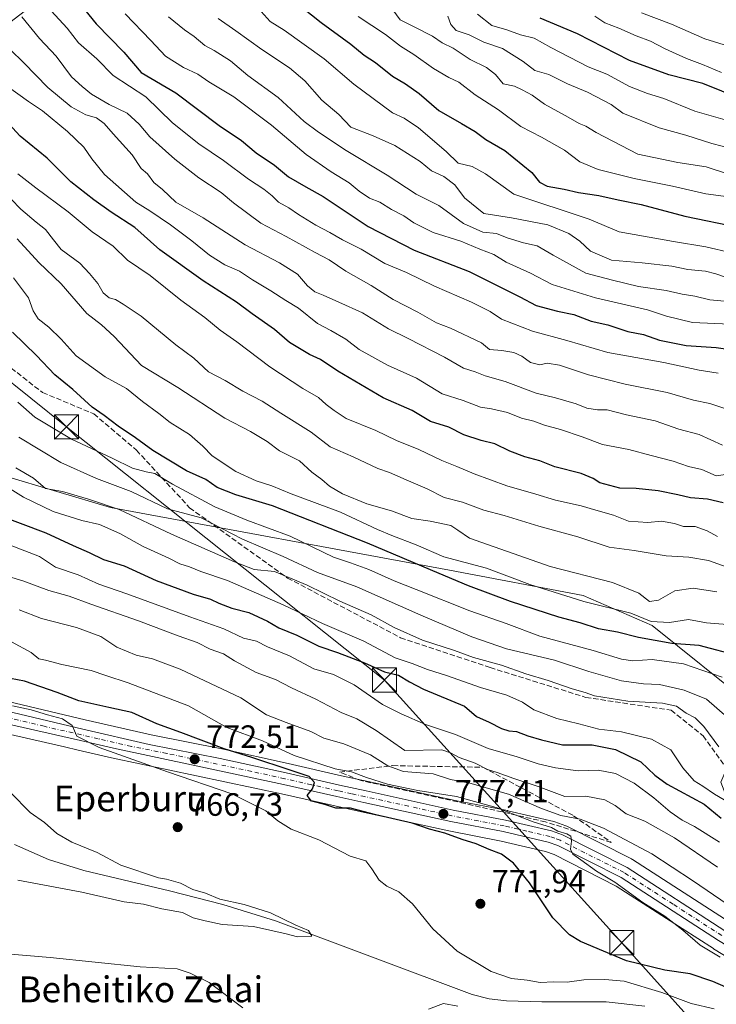
# Model space of a CAD drawing. Units: metres. Extents: x 637779 to 641228, y 4748320 to 4750702.
# Drawn here: x 639832 to 640048, y 4748769 to 4749074 of the extents above; entities that cross this region are included whole.
import ezdxf
from ezdxf.enums import TextEntityAlignment as Align

# ---------------------------------------------------------------- set-up
doc = ezdxf.new("R2010")
doc.units = ezdxf.units.M
doc.header["$MEASUREMENT"] = 0
doc.linetypes.add('DGN Style 3', pattern=[2.307223, 1.648017, -0.659207])
doc.linetypes.add('DGN Style 4', pattern=[2.638475, 1.318413, -0.659207, 0.001648, -0.659207])
for name, color, linetype, lineweight in [('Arbolado forestal CxS', 92, 'Continuous', 0), ('Carretera de calzada única Cxs', 7, 'Continuous', 13), ('Carretera de calzada única eje', 7, 'DGN Style 4', 0), ('Cima', 7, 'Continuous', 0), ('Corriente natural lineal', 142, 'Continuous', 13), ('Cultivos herbáceos CxS', 92, 'Continuous', 0), ('Curva de nivel maestra', 30, 'Continuous', 30), ('Curva de nivel normal', 30, 'Continuous', 0), ('Núcleo urbano CxS', 7, 'Continuous', 0), ('Prado CxS', 92, 'Continuous', 0), ('Punto de cota en terreno', 7, 'Continuous', 0), ('Rótulo de punto de cota en terreno', 7, 'Continuous', 0), ('Senda', 7, 'DGN Style 3', 0), ('Talud superficial', 30, 'DGN Style 3', 0), ('Tendido', 6, 'Continuous', 0), ('Texto cartográfico', 7, 'Continuous', 0), ('Torre de tendido puntual', 7, 'Continuous', 0)]:
    doc.layers.add(name, color=color, linetype=linetype, lineweight=lineweight)
doc.styles.add('Style-Arial', font='txt')

# ---------------------------------------------------------------- blocks, each defined once
blk = doc.blocks.new('*U19')
at = {"layer": 'Prado CxS', "color": 92, "linetype": 'Continuous', "lineweight": 0}
blk.add_polyline3d([(639826.8075, 4748852.8465, 767.8095), (639845.8465, 4748848.4667, 768.5309), (639850.1045, 4748847.4871, 768.9012), (639860.4197, 4748845.0917, 769.2611), (639913.1755, 4748833.9101, 773.4828), (639929.7401, 4748830.1315, 774.7879), (639938.0919, 4748828.3287, 774.7996), (639965.1367, 4748822.3899, 776.1207), (639965.2109, 4748822.3747, 776.1304), (639981.4027, 4748819.2459, 776.971), (639995.1593, 4748816.0183, 778.1809), (639997.8139, 4748815.0683, 778.3862), (640017.1469, 4748805.3033, 779.704), (640032.7845, 4748795.2227, 779.9104), (640047.2947, 4748785.8687, 780.5055), (640047.3577, 4748785.8291, 780.5068), (640057.8477, 4748779.4291, 780.4992), (640057.9101, 4748779.3921, 780.5004), (640058.1767, 4748779.2553, 780.5149), (640069.0189, 4748774.3657, 781.1181), (640081.1749, 4748769.1171, 781.2041), (640108.6947, 4748756.6109, 783.4042)], dxfattribs=at)
blk = doc.blocks.new('5PATER')
at = {"layer": 'Cultivos herbáceos CxS', "linetype": 'Continuous', "lineweight": 0}
h = blk.add_hatch(color=51, dxfattribs=at)
edge = h.paths.add_edge_path()
edge.add_ellipse((0, 0), major_axis=(-0.11, -0.111), ratio=0.999422, start_angle=0, end_angle=360)
blk = doc.blocks.new('5TTEND')
at = {"layer": 'Cima', "color": 7, "linetype": 'Continuous', "lineweight": 0}
for p, q in [((-0.375, 0.3754), (0.375, -0.3746)), ((0.372, 0.3784), (-0.372, -0.3776))]:
    blk.add_line(p, q, dxfattribs=at)
at = {"layer": 'Cima', "color": 7, "linetype": 'Continuous', "lineweight": 0, "flags": 128}
blk.add_lwpolyline([(-0.375, -0.3746), (0.375, -0.3746), (0.375, 0.3754), (-0.375, 0.3754), (-0.372, -0.3776)], dxfattribs=at)

msp = doc.modelspace()

# ---------------------------------------------------------------- linework, layer by layer
at = {"layer": 'Arbolado forestal CxS', "color": 92, "linetype": 'Continuous', "lineweight": 0}
for points in [[(640296.8353, 4748738.6047, 837.7671), (640176.5131, 4748787.2807, 818.5801), (640132.9927, 4748803.9323, 810.2664), (640088.1923, 4748818.0231, 808.7124), (640054.4217, 4748824.9447, 801.7913), (640049.6501, 4748837.5197, 808.1264), (640052.6423, 4748844.5835, 810.508), (640060.6803, 4748853.0501, 817.1285), (640059.1965, 4748861.2671, 819.0027), (640028.3123, 4748886.0875, 829.6149), (640006.8667, 4748895.4569, 832.3294), (639965.3813, 4748903.2585, 827.3549), (639860.0821, 4748922.7217, 810.39), (639826.7987, 4748932.6443, 807.1284), (639810.4211, 4748951.9003, 810.1612), (639804.8187, 4748972.0751, 814.337), (639806.8481, 4748991.8147, 820.1748), (639812.2419, 4749028.7891, 837.6819), (639811.9623, 4749039.5769, 841.1209), (639807.0757, 4749056.5947, 846.1671), (639870.5997, 4749105.2555, 894.771)], [(639870.5997, 4749105.2555, 894.771), (639807.0757, 4749056.5947, 846.1671), (639811.9623, 4749039.5769, 841.1209), (639812.2419, 4749028.7891, 837.6819), (639806.8481, 4748991.8147, 820.1748), (639804.8187, 4748972.0751, 814.337), (639810.4211, 4748951.9003, 810.1612), (639826.7987, 4748932.6443, 807.1284), (639860.0821, 4748922.7217, 810.39), (639965.3813, 4748903.2585, 827.3549), (640006.8667, 4748895.4569, 832.3294), (640028.3123, 4748886.0875, 829.6149), (640059.1965, 4748861.2671, 819.0027), (640060.6803, 4748853.0501, 817.1285), (640052.6423, 4748844.5835, 810.508), (640049.6501, 4748837.5197, 808.1264), (640054.4217, 4748824.9447, 801.7913), (640088.1923, 4748818.0231, 808.7124), (640132.9927, 4748803.9323, 810.2664), (640176.5131, 4748787.2807, 818.5801), (640296.8353, 4748738.6047, 837.7671)], [(639870.5997, 4749105.2555, 894.771), (639807.0757, 4749056.5947, 846.1671), (639811.9623, 4749039.5769, 841.1209), (639812.2419, 4749028.7891, 837.6819), (639806.8481, 4748991.8147, 820.1748), (639804.8187, 4748972.0751, 814.337), (639810.4211, 4748951.9003, 810.1612), (639826.7987, 4748932.6443, 807.1284), (639860.0821, 4748922.7217, 810.39), (639965.3813, 4748903.2585, 827.3549), (640006.8667, 4748895.4569, 832.3294), (640028.3123, 4748886.0875, 829.6149), (640059.1965, 4748861.2671, 819.0027), (640060.6803, 4748853.0501, 817.1285), (640052.6423, 4748844.5835, 810.508), (640049.6501, 4748837.5197, 808.1264), (640054.4217, 4748824.9447, 801.7913), (640088.1923, 4748818.0231, 808.7124), (640132.9927, 4748803.9323, 810.2664), (640176.5131, 4748787.2807, 818.5801), (640296.8353, 4748738.6047, 837.7671)], [(639870.5997, 4749105.2555, 894.771), (639807.0757, 4749056.5947, 846.1671), (639811.9623, 4749039.5769, 841.1209), (639812.2419, 4749028.7891, 837.6819), (639806.8481, 4748991.8147, 820.1748), (639804.8187, 4748972.0751, 814.337), (639810.4211, 4748951.9003, 810.1612), (639826.7987, 4748932.6443, 807.1284), (639860.0821, 4748922.7217, 810.39), (639965.3813, 4748903.2585, 827.3549), (640006.8667, 4748895.4569, 832.3294), (640028.3123, 4748886.0875, 829.6149), (640059.1965, 4748861.2671, 819.0027), (640060.6803, 4748853.0501, 817.1285), (640052.6423, 4748844.5835, 810.508), (640049.6501, 4748837.5197, 808.1264), (640054.4217, 4748824.9447, 801.7913), (640088.1923, 4748818.0231, 808.7124), (640132.9927, 4748803.9323, 810.2664), (640176.5131, 4748787.2807, 818.5801), (640296.8353, 4748738.6047, 837.7671)], [(640113.5677, 4748765.7429, 786.4198), (640085.0377, 4748778.6629, 785.3188), (640084.8491, 4748778.7407, 785.3067), (640072.6707, 4748783.2865, 784.3901), (640062.5413, 4748787.8395, 783.474), (640052.4647, 4748793.9815, 782.8621), (640022.1373, 4748813.5605, 782.0029), (640022.0101, 4748813.6381, 782.0245), (640021.8613, 4748813.7185, 782.0427), (640001.7613, 4748823.8585, 782.7472), (640001.4341, 4748823.9999, 782.7719), (639998.0919, 4748825.2107, 782.5348), (639997.7539, 4748825.3111, 782.4678), (639983.4439, 4748828.6611, 781.1729), (639983.3299, 4748828.6855, 781.1631), (639967.1371, 4748831.8183, 780.3174), (639940.1453, 4748837.7521, 779.8185), (639931.8181, 4748839.5293, 778.7121), (639915.2759, 4748843.3175, 777.6896), (639894.7323, 4748847.8169, 775.6428), (639872.7663, 4748852.1643, 773.0676), (639852.2621, 4748856.8615, 772.1404), (639819.5561, 4748864.6387, 770.7515)], [(639819.5561, 4748864.6387, 770.7515), (639852.2621, 4748856.8615, 772.1404), (639872.7663, 4748852.1643, 773.0676), (639894.7323, 4748847.8169, 775.6428), (639915.2759, 4748843.3175, 777.6896), (639931.8181, 4748839.5293, 778.7121), (639940.1453, 4748837.7521, 779.8185), (639967.1371, 4748831.8183, 780.3174), (639983.3299, 4748828.6855, 781.1631), (639983.4439, 4748828.6611, 781.1729), (639997.7539, 4748825.3111, 782.4678), (639998.0919, 4748825.2107, 782.5348), (640001.4341, 4748823.9999, 782.7719), (640001.7613, 4748823.8585, 782.7472), (640021.8613, 4748813.7185, 782.0427), (640022.0101, 4748813.6381, 782.0245), (640022.1373, 4748813.5605, 782.0029), (640052.4647, 4748793.9815, 782.8621), (640062.5413, 4748787.8395, 783.474), (640072.6707, 4748783.2865, 784.3901), (640084.8491, 4748778.7407, 785.3067), (640085.0377, 4748778.6629, 785.3188), (640113.5677, 4748765.7429, 786.4198)]]:
    msp.add_polyline3d(points, dxfattribs=at)
at = {"layer": 'Carretera de calzada única Cxs', "color": 7, "linetype": 'Continuous', "lineweight": 13}
for points in [[(639818.8201, 4748861.7301, 771.4544), (639851.5801, 4748853.9401, 775.7712), (639872.1401, 4748849.2301, 774.1464), (639894.1201, 4748844.8801, 777.0943), (639914.6201, 4748840.3901, 782.7607), (639931.1701, 4748836.6001, 779.1369), (639939.5101, 4748834.8201, 779.4657), (639966.5301, 4748828.8801, 779.4305), (639982.7601, 4748825.7401, 781.7127), (639997.0701, 4748822.3901, 781.3463), (640000.4101, 4748821.1801, 783.4813), (640020.5101, 4748811.0401, 786.9808), (640050.8701, 4748791.4401, 783.3755), (640061.1401, 4748785.1801, 783.4669), (640071.5301, 4748780.5101, 784.5383), (640083.8001, 4748775.9301, 784.78), (640112.3301, 4748763.0101, 785.8949)], [(639818.8201, 4748861.7301, 771.4544), (639851.5801, 4748853.9401, 775.7712), (639872.1401, 4748849.2301, 774.1464), (639894.1201, 4748844.8801, 777.0943), (639914.6201, 4748840.3901, 782.7607), (639931.1701, 4748836.6001, 779.1369), (639939.5101, 4748834.8201, 779.4657), (639966.5301, 4748828.8801, 779.4305), (639982.7601, 4748825.7401, 781.7127), (639997.0701, 4748822.3901, 781.3463), (640000.4101, 4748821.1801, 783.4813), (640020.5101, 4748811.0401, 786.9808), (640050.8701, 4748791.4401, 783.3755), (640061.1401, 4748785.1801, 783.4669), (640071.5301, 4748780.5101, 784.5383), (640083.8001, 4748775.9301, 784.78), (640112.3301, 4748763.0101, 785.8949)], [(640110.1601, 4748759.2401, 784.5404), (640082.3901, 4748771.8601, 782.804), (640070.2301, 4748777.1101, 784.0311), (640059.4101, 4748781.9901, 783.0153), (640048.9201, 4748788.3901, 782.8447), (640018.6401, 4748807.9101, 782.1213), (639999.0001, 4748817.8301, 780.9921), (639996.0101, 4748818.9001, 780.7556), (639982.0301, 4748822.1801, 781.2781), (639965.7801, 4748825.3201, 780.2669), (639938.7301, 4748831.2601, 777.2037), (639930.3901, 4748833.0601, 776.4973), (639913.8201, 4748836.8401, 775.9586), (639861.0701, 4748848.0201, 770.6938), (639850.7801, 4748850.4101, 771.0872), (639827.4801, 4748855.7701, 768.85)], [(640110.1601, 4748759.2401, 784.5404), (640082.3901, 4748771.8601, 782.804), (640070.2301, 4748777.1101, 784.0311), (640059.4101, 4748781.9901, 783.0153), (640048.9201, 4748788.3901, 782.8447), (640018.6401, 4748807.9101, 782.1213), (639999.0001, 4748817.8301, 780.9921), (639996.0101, 4748818.9001, 780.7556), (639982.0301, 4748822.1801, 781.2781), (639965.7801, 4748825.3201, 780.2669), (639938.7301, 4748831.2601, 777.2037), (639930.3901, 4748833.0601, 776.4973), (639913.8201, 4748836.8401, 775.9586), (639861.0701, 4748848.0201, 770.6938), (639850.7801, 4748850.4101, 771.0872), (639827.4801, 4748855.7701, 768.85)]]:
    msp.add_polyline3d(points, dxfattribs=at)
at = {"layer": 'Carretera de calzada única eje', "color": 7, "linetype": 'DGN Style 4', "lineweight": 0}
msp.add_polyline3d([(640049.8901, 4748789.9201, 782.8814), (640034.7601, 4748799.6801, 784.915), (640019.5701, 4748809.4701, 784.4039), (639999.7101, 4748819.5001, 782.0065), (639998.0301, 4748820.1001, 781.4396), (639996.5301, 4748820.6401, 781.0168), (639989.3901, 4748822.3201, 779.7823), (639982.3901, 4748823.9601, 781.3894), (639974.2801, 4748825.5201, 779.1673), (639966.1401, 4748827.0901, 778.7551), (639952.6401, 4748830.0701, 778.6876), (639939.1201, 4748833.0401, 777.2375), (639934.9601, 4748833.9301, 777.9125), (639930.7801, 4748834.8301, 777.7478), (639922.5001, 4748836.7201, 777.6453), (639914.2101, 4748838.6001, 778.561), (639903.9801, 4748840.8501, 777.1085), (639877.6001, 4748846.4401, 773.0199), (639866.6001, 4748848.6301, 771.5186), (639856.3201, 4748850.9901, 772.0972), (639851.1701, 4748852.1801, 772.1559), (639839.5301, 4748854.8501, 771.469), (639823.1401, 4748858.7501, 770.2834)], dxfattribs=at)
at = {"layer": 'Corriente natural lineal', "color": 142, "linetype": 'Continuous', "lineweight": 13}
msp.add_polyline3d([(640026.0301, 4748768.0501, 768.1316), (640014.0401, 4748769.3801, 768.0576), (639994.0701, 4748769.3201, 767.4323), (639983.1101, 4748769.6601, 767.3455), (639977.7001, 4748770.3001, 767.5606), (639972.4401, 4748771.6901, 766.2814), (639911.3201, 4748794.5301, 764.9632), (639895.0101, 4748799.5501, 764.8551), (639878.4901, 4748803.8101, 764.3115), (639851.8001, 4748810.1501, 763.329), (639840.8601, 4748813.5101, 763.1023), (639830.3601, 4748818.1501, 762.7613)], dxfattribs=at)
at = {"layer": 'Curva de nivel maestra', "color": 30, "linetype": 'Continuous', "lineweight": 30, "flags": 128}
for points, elevation in [([(639848.38, 4749081.8201), (639855.68, 4749072.8001), (639864.22, 4749063.9801), (639869.61, 4749057.6701), (639880.4, 4749051.4401), (639893.89, 4749041.2701), (639900.81, 4749036.5901), (639905.38, 4749032.7401), (639911.04, 4749028.9701), (639915.39, 4749025.3701), (639920.8, 4749022.2001), (639926.1, 4749019.2401), (639940.16, 4749009.9301), (639954.45, 4749002.5601), (639971.48, 4748995.9101), (639981.04, 4748991.2501), (639987.25, 4748988.1101), (639992.3, 4748985.4201), (639998.93, 4748983.6101), (640003.97, 4748982.6001), (640009.38, 4748980.5801), (640014.48, 4748979.3801), (640020.7, 4748977.3701), (640025.56, 4748976.4501), (640030.53, 4748974.6201), (640038.85, 4748973.0001), (640048.2, 4748972.3401), (640059.71, 4748970.7201)], 875), ([(639916.99, 4749079.9601), (639925.52, 4749073.2601), (639934.73, 4749066.5001), (639938.92, 4749063.0301), (639942.36, 4749060.8001), (639947.66, 4749056.5901), (639951.73, 4749054.2201), (639956, 4749051.1501), (639962.08, 4749045.9001), (639969.14, 4749041.9101), (639973.31, 4749039.3701), (639976.64, 4749036.8801), (639982.58, 4749033.5501), (639990.88, 4749026.7101), (639993.36, 4749023.6501), (639995.64, 4749022.4401), (640000.99, 4749021.5501), (640005.38, 4749020.5201), (640011.72, 4749019.5801), (640017.71, 4749018.1701), (640024.92, 4749016.8001), (640038.38, 4749013.1801), (640055.47, 4749009.6601)], 900), ([(640055.78, 4749049.5501), (640044.03, 4749054.3201), (640033.44, 4749056.9401), (640021.3, 4749061.4601), (640005.06, 4749069.6801), (639993.54, 4749074.5201)], 925), ([(640050.37, 4748924.1901), (640045.42, 4748925.3701), (640040.22, 4748925.7001), (640036.27, 4748926.7101), (640030.17, 4748927.9401), (640023.32, 4748928.6001), (640018.21, 4748928.7001), (640012.05, 4748930.3701), (640009.93, 4748931.7701), (640006.22, 4748933.2401), (639998.03, 4748935.3601), (639993.46, 4748937.2401), (639988.74, 4748938.4701), (639984.1, 4748940.2001), (639979.43, 4748942.5101), (639975.19, 4748943.5401), (639969.8, 4748945.3201), (639965.18, 4748947.7101), (639959.52, 4748949.4001), (639953.73, 4748952.8401), (639944.82, 4748956.7501), (639930.65, 4748965.0201), (639925.36, 4748968.6101), (639921.92, 4748970.2301), (639915.74, 4748973.9101), (639911.06, 4748977.9701), (639904.08, 4748982.8001), (639899.25, 4748986.4401), (639888.9, 4748993.0801), (639875.45, 4749002.7201), (639867.7, 4749009.6301), (639860.32, 4749014.3401), (639854.98, 4749018.2301), (639847.84, 4749023.7701), (639840.42, 4749031.0901), (639832.08, 4749038.0001), (639825.08, 4749045.5201)], 850), ([(640055.4, 4748876.5801), (640042.9, 4748879.9101), (640034.4, 4748880.5701), (640024.09, 4748882.4401), (640017.51, 4748884.1101), (640011.63, 4748885.1001), (640005.92, 4748886.9801), (639999.3, 4748888.7301), (639984.32, 4748893.5701), (639971.28, 4748898.4701), (639962.18, 4748902.2201), (639939.87, 4748911.6401), (639910.41, 4748923.2401), (639899.08, 4748926.6201), (639893.26, 4748928.9401), (639889.67, 4748931.4401), (639883.71, 4748934.1501), (639873.31, 4748940.4201), (639867.91, 4748944.3401), (639862.53, 4748947.9701), (639858.2, 4748951.3001), (639854.46, 4748953.8901), (639848.4, 4748959.3201), (639842.8, 4748963.8701), (639837.12, 4748969.8901), (639829.75, 4748977.1201)], 825), ([(639824.79, 4748920.5601), (639840.08, 4748914.8501), (639848.54, 4748910.9001), (639853.5, 4748908.7701), (639857.98, 4748906.6001), (639864.32, 4748904.6601), (639874.26, 4748900.1101), (639885.77, 4748895.8101), (639891.21, 4748894.3101), (639893.77, 4748893.0401), (639897.78, 4748891.5401), (639903.06, 4748890.1101), (639908.85, 4748887.4401), (639912.39, 4748885.4501), (639918.02, 4748883.1201), (639924.8, 4748879.7001), (639930.6, 4748877.7401), (639938.96, 4748874.5701), (639945.22, 4748871.7901), (639949.49, 4748870.7401), (639952.95, 4748868.6801), (639957.27, 4748866.3901), (639970, 4748861.0801), (639973.75, 4748857.8601), (639977.69, 4748856.1801), (639981.55, 4748854.1401), (639983.75, 4748853.4301), (639986.15, 4748853.2701), (639989.69, 4748851.8901), (639993.98, 4748850.7001), (640000.46, 4748849.1301), (640009.67, 4748849.0601), (640016.91, 4748847.6401), (640024.72, 4748843.8801), (640029.15, 4748839.6801), (640032.97, 4748836.8501), (640044.41, 4748830.7401), (640049.67, 4748826.3001)], 800), ([(640058.32, 4748770.8601), (640047.12, 4748775.6901), (640040.09, 4748778.0501), (640032.27, 4748779.1401), (640020.28, 4748782.1201), (640006.08, 4748788.0601), (640002.65, 4748790.1801), (639997.45, 4748795.4001), (639990.22, 4748806.3101), (639985.25, 4748812.4001), (639981.55, 4748815.1401), (639977.65, 4748816.5801), (639973.65, 4748818.4301), (639969.32, 4748819.7301), (639963.87, 4748821.6801), (639959.18, 4748822.9101), (639953.81, 4748824.7601), (639942.53, 4748827.3801), (639934.64, 4748829.4101), (639930.08, 4748829.4701), (639927, 4748830.4901), (639922.52, 4748831.6701), (639921.17, 4748833.4301), (639922.79, 4748835.4201), (639923.48, 4748837.4201), (639921.85, 4748839.2601), (639915.87, 4748841.2001), (639904.02, 4748845.2001), (639895.41, 4748847.8701), (639881.92, 4748852.8801), (639874.46, 4748855.6301), (639866.72, 4748859.1601), (639859.58, 4748860.6801), (639850.32, 4748862.7501), (639843.56, 4748865.3301), (639833.38, 4748868.8201), (639826.93, 4748870.1201)], 775)]:
    msp.add_lwpolyline(points, dxfattribs=dict(at, elevation=elevation))
at = {"layer": 'Curva de nivel normal', "color": 30, "linetype": 'Continuous', "lineweight": 0, "flags": 128}
for points, elevation in [([(640048.82, 4748964.41), (640042.86, 4748965.38), (640031.86, 4748967.75), (640014.48, 4748970.88), (640001.8, 4748974.55), (639991.11, 4748977.46), (639981.55, 4748981.16), (639978, 4748983.54), (639972.16, 4748986.47), (639960.72, 4748991.38), (639952, 4748995.69), (639945.32, 4748998.4), (639937.99, 4749002.87), (639932.11, 4749005.81), (639928.26, 4749008.1), (639923.83, 4749010.38), (639918.46, 4749013.66), (639915.51, 4749015.71), (639912.24, 4749017.46), (639910.32, 4749019.42), (639907.7, 4749021.5), (639902.94, 4749024.64), (639895.24, 4749030.41), (639887.55, 4749035.59), (639879.37, 4749042.11), (639871.08, 4749050.18), (639860.98, 4749056.75), (639855.86, 4749061.96), (639850.16, 4749066.93), (639846.71, 4749071.48), (639840.44, 4749078.21)], 870), ([(640052.96, 4749001.8), (640044.95, 4749003.66), (640034.89, 4749005.22), (640018.06, 4749008.26), (640008.69, 4749012.19), (639985.29, 4749019.98), (639976.52, 4749026.28), (639972.42, 4749028.52), (639968.11, 4749029.54), (639964.38, 4749033.15), (639955.74, 4749040.54), (639951.34, 4749043.57), (639947.71, 4749045.18), (639935.69, 4749054.06), (639926.46, 4749061.98), (639914.09, 4749070.84), (639909.74, 4749073.5), (639906.89, 4749076.66)], 895), ([(639947.76, 4749077.18), (639950.06, 4749074), (639954.22, 4749072.01), (639960.07, 4749069.01), (639963.14, 4749066.92), (639966.54, 4749065.28), (639971.8, 4749061.78), (639976.82, 4749059.22), (639979.65, 4749057.04), (639982.05, 4749054.14), (639985.53, 4749053.46), (639987.96, 4749052.35), (639991, 4749050.72), (639994.89, 4749047.87), (640002.26, 4749043.86), (640005.64, 4749041.84), (640007.67, 4749041.02), (640010.88, 4749039.13), (640023.82, 4749032.32), (640036.26, 4749029.83), (640045.02, 4749028.46), (640051.63, 4749026.29)], 910), ([(640052.75, 4748952.85), (640046.22, 4748955.02), (640041.17, 4748956.05), (640032.96, 4748958.43), (640019.9, 4748961), (640008.5, 4748963.94), (639999.47, 4748966.95), (639995.69, 4748967.53), (639993.46, 4748967.04), (639990.54, 4748967.73), (639987.79, 4748969.65), (639985.32, 4748970.8), (639981.61, 4748971.45), (639977.81, 4748971.73), (639975.26, 4748973.79), (639965.63, 4748978.4), (639961.33, 4748980.04), (639955.51, 4748983.39), (639947.87, 4748987.29), (639941.07, 4748991.64), (639933.15, 4748996.08), (639928.03, 4748999.62), (639923.67, 4749001.9), (639914.64, 4749006.84), (639906.84, 4749011), (639898.34, 4749017.27), (639894.43, 4749020.47), (639887.57, 4749025.07), (639880.08, 4749030.85), (639872.29, 4749037.76), (639869.06, 4749041.64), (639865.3, 4749045.1), (639859.69, 4749047.79), (639854.22, 4749050.98), (639851.36, 4749053.35), (639848.04, 4749056.41), (639843.26, 4749062.82), (639838.12, 4749068.28), (639832.56, 4749075)], 865), ([(639864.67, 4749075.92), (639872.69, 4749067.61), (639877.24, 4749062.76), (639882.81, 4749059.22), (639887.23, 4749057.16), (639890.65, 4749054.84), (639898.44, 4749050.11), (639910.11, 4749041.35), (639920.92, 4749032.28), (639928.62, 4749026.86), (639934.25, 4749023.52), (639937.3, 4749020.86), (639940.49, 4749018.67), (639943.74, 4749017.48), (639947.41, 4749015.23), (639951.24, 4749013.24), (639954.25, 4749011.06), (639960.3, 4749008.02), (639968.84, 4749005.4), (639974.76, 4749002.87), (639979.18, 4749001.23), (639982.96, 4748998.9), (639990.56, 4748995.41), (639997.29, 4748991.95), (640010.69, 4748987.78), (640026.8, 4748984.11), (640032.72, 4748982.09), (640040.86, 4748980.12), (640052.36, 4748979.63)], 880), ([(640054.06, 4748986.4), (640046.18, 4748987.14), (640041.56, 4748988.32), (640037.65, 4748988.98), (640032.65, 4748990.08), (640024.02, 4748991.3), (640015.94, 4748993.31), (640007.72, 4748995.49), (639997.54, 4749000.98), (639992.54, 4749003.97), (639988.38, 4749004.81), (639983.31, 4749006.42), (639979.96, 4749007.73), (639975.73, 4749008.17), (639969.76, 4749010.86), (639962.02, 4749016.46), (639955.05, 4749019.91), (639946.02, 4749025.8), (639933.25, 4749033.55), (639924.68, 4749039.22), (639920.25, 4749042.46), (639912.2, 4749049.97), (639902.71, 4749056.81), (639897.34, 4749061.37), (639892.33, 4749064.52), (639889.36, 4749066.09), (639886.15, 4749068.9), (639883.05, 4749070.94), (639878.14, 4749074.97)], 885), ([(640053.45, 4748993.33), (640048.07, 4748995.22), (640044.85, 4748996.04), (640039.38, 4748996.6), (640034.4, 4748997.58), (640025.16, 4748998.61), (640015.7, 4748999.47), (640009.16, 4749002.26), (640005.86, 4749005.36), (640002.45, 4749007.72), (639995.92, 4749010.49), (639984.57, 4749012.64), (639975.98, 4749013.99), (639970.07, 4749018.84), (639967.03, 4749022.8), (639963.66, 4749025.43), (639959.8, 4749027.24), (639956.29, 4749030.12), (639948.42, 4749035.07), (639941.71, 4749038.04), (639934.75, 4749040.77), (639930.98, 4749044.69), (639925.72, 4749049.14), (639920.45, 4749055.08), (639915.69, 4749059.13), (639907.13, 4749064.82), (639898.99, 4749070.64), (639893.52, 4749074.43)], 890), ([(640052.02, 4749019.13), (640044.96, 4749020.06), (640034.65, 4749022.42), (640022.75, 4749024.86), (640011.54, 4749027.65), (640005.86, 4749029.97), (640001.02, 4749033.59), (639993.98, 4749037.66), (639987.5, 4749040.93), (639980.6, 4749046.17), (639973.36, 4749050.79), (639968.22, 4749054.7), (639965.17, 4749056.18), (639960.36, 4749058.95), (639954.3, 4749063.3), (639950.2, 4749065.89), (639945.46, 4749069.47), (639937.06, 4749075.1)], 905), ([(639964.88, 4749075.16), (639965.74, 4749072.56), (639967.44, 4749070.74), (639971.51, 4749069.34), (639975.98, 4749067.11), (639981.87, 4749065.13), (639988.19, 4749061.11), (639991.91, 4749058.36), (639996.23, 4749057.09), (640002.01, 4749054.22), (640008.25, 4749051.61), (640015.61, 4749047.75), (640019.15, 4749045.07), (640030.42, 4749040.52), (640038.78, 4749038.22), (640046.86, 4749035.64), (640053.21, 4749033.98)], 915), ([(640051.66, 4749042.76), (640041.58, 4749045.68), (640031.87, 4749049.64), (640026.81, 4749051.15), (640021.29, 4749053.36), (640014.25, 4749057.23), (640008.44, 4749059.45), (639996.8, 4749065.47), (639991.64, 4749068.37), (639987.39, 4749069.4), (639983.12, 4749070.89), (639978.52, 4749072.29), (639974.03, 4749075.8)], 920), ([(640010.44, 4749075.16), (640013.62, 4749073.13), (640017.9, 4749071.49), (640023.36, 4749069.03), (640027.82, 4749067.44), (640032.36, 4749065.08), (640038.98, 4749062.08), (640043.95, 4749060.17), (640049.84, 4749057.72)], 930), ([(640024.98, 4749076.26), (640034.3, 4749072.66), (640044.6, 4749068.14), (640053.3, 4749065.44)], 935), ([(640050.13, 4748942.09), (640042.9, 4748945.41), (640036.58, 4748947.09), (640029.2, 4748949.58), (640020.35, 4748951.53), (640014.36, 4748953.04), (640011.33, 4748953.08), (640007.98, 4748953.55), (640004.65, 4748954.9), (639998.31, 4748956.73), (639992.3, 4748958.21), (639982.67, 4748961.88), (639976.4, 4748963.62), (639973.36, 4748964.86), (639969.76, 4748966), (639963.82, 4748969.41), (639952.55, 4748975.19), (639946.44, 4748978.2), (639938.36, 4748983.13), (639931.02, 4748986.4), (639926.14, 4748988.67), (639923.6, 4748989.64), (639921.24, 4748991.54), (639918.13, 4748995.18), (639912.58, 4748998.67), (639901.9, 4749004.27), (639888.94, 4749012.57), (639880.41, 4749017.51), (639876.28, 4749021.39), (639873.59, 4749023.58), (639871.6, 4749026.24), (639869.67, 4749027.94), (639866.89, 4749032.11), (639860.94, 4749038.65), (639858.14, 4749041.91), (639855.82, 4749043.59), (639852.5, 4749044.61), (639847.92, 4749047.02), (639840.64, 4749053.08), (639833.23, 4749060.67), (639829.02, 4749064.82)], 860), ([(640053.18, 4748933.29), (640048.2, 4748932.58), (640043.7, 4748934.54), (640039.61, 4748935.48), (640034.83, 4748937.11), (640027.94, 4748938.83), (640021.08, 4748940.69), (640012.92, 4748942.26), (640006.54, 4748944.65), (639999.86, 4748946.96), (639994.83, 4748948.27), (639991.6, 4748949.49), (639987.69, 4748950.46), (639983.35, 4748952.21), (639978.43, 4748953.36), (639974.97, 4748953.88), (639969.58, 4748955.92), (639963.06, 4748957.97), (639955.11, 4748962.88), (639946.12, 4748966.89), (639937.37, 4748971.81), (639933.22, 4748974.99), (639928.53, 4748977.64), (639924.38, 4748979.81), (639918.48, 4748984.58), (639914.54, 4748986.97), (639909.9, 4748990.01), (639904.26, 4748993.37), (639900.19, 4748996.03), (639895.66, 4748998.04), (639890.84, 4749001.02), (639885.4, 4749005.5), (639878.71, 4749010.48), (639872.3, 4749014.74), (639868.01, 4749017.45), (639858.21, 4749026.07), (639854.3, 4749030.88), (639851.86, 4749034.51), (639846.78, 4749039.41), (639838.98, 4749045.81), (639834.65, 4749048.7), (639821.99, 4749057.72)], 855), ([(640048.6, 4748913.71), (640045.36, 4748915.45), (640041.66, 4748916.88), (640037.98, 4748916.87), (640035.2, 4748917.78), (640031.18, 4748918.46), (640026.98, 4748918.12), (640020.94, 4748918.47), (640016.24, 4748920.35), (640010.78, 4748921.89), (640006.2, 4748923.3), (639998.24, 4748925.01), (639992.19, 4748926.91), (639983.22, 4748929.46), (639972.98, 4748933.14), (639967.65, 4748935.49), (639962.98, 4748937.3), (639955.81, 4748940.78), (639948.94, 4748943.53), (639942.47, 4748946.62), (639933.32, 4748950.4), (639929.52, 4748952.84), (639927.04, 4748954.72), (639924.72, 4748956.83), (639919.82, 4748959.7), (639909.6, 4748966.41), (639899.31, 4748974.19), (639894.21, 4748977.78), (639889.36, 4748981.67), (639881.96, 4748987.06), (639872.43, 4748994.68), (639865.43, 4748999.52), (639860.92, 4749003.77), (639854.4, 4749008.24), (639847.02, 4749014.46), (639836.9, 4749021.96), (639831.35, 4749026.25)], 845), ([(640051.61, 4748904.24), (640045.73, 4748906.3), (640039.65, 4748907.35), (640032.65, 4748907.7), (640022.65, 4748909.37), (640014.98, 4748910.47), (640005.22, 4748913.69), (639993.14, 4748916.99), (639982.31, 4748920.26), (639976.07, 4748921.89), (639969.41, 4748924.36), (639963.72, 4748925.82), (639958.45, 4748928.56), (639951.87, 4748931.31), (639946.78, 4748933.55), (639943.12, 4748934.89), (639935.41, 4748938.49), (639928.27, 4748941.6), (639922.47, 4748946.1), (639913.02, 4748952.04), (639907.21, 4748955.72), (639901.21, 4748958.87), (639895.68, 4748962.16), (639890.58, 4748964.86), (639885.99, 4748969.03), (639880.36, 4748973.2), (639869.69, 4748982.14), (639864.06, 4748985.82), (639861.67, 4748987.24), (639859.74, 4748987.79), (639857.82, 4748989.31), (639856.2, 4748992.28), (639853.61, 4748995.35), (639850.59, 4748998.53), (639844.78, 4749002.8), (639842.46, 4749005.76), (639839.93, 4749009.02), (639837, 4749011.25), (639832.32, 4749015.33), (639829.32, 4749018.39)], 840), ([(640048.37, 4748896.61), (640040.97, 4748897.76), (640035.36, 4748896.86), (640030.3, 4748893.98), (640027.46, 4748893.56), (640024.16, 4748896.18), (640015.99, 4748899.42), (639996.67, 4748904.44), (639971.54, 4748913.23), (639968, 4748915.75), (639965.74, 4748917.17), (639959.32, 4748918.55), (639953.65, 4748919.3), (639947.33, 4748921.67), (639939.67, 4748923.86), (639932.18, 4748926.93), (639928.09, 4748929.38), (639925.7, 4748931.42), (639922.63, 4748933.75), (639918.8, 4748937.25), (639912.58, 4748940.33), (639908.72, 4748943.17), (639903.58, 4748946.31), (639895.65, 4748950.5), (639880.99, 4748959.99), (639869.72, 4748966.79), (639861.24, 4748975.76), (639857.37, 4748979.38), (639852.76, 4748982.98), (639844.84, 4748992.16), (639837.92, 4748998.8), (639831.12, 4749006.12)], 835), ([(640051.57, 4748886.47), (640045.15, 4748887), (640039.52, 4748888.01), (640033.65, 4748887.01), (640027.98, 4748887.38), (640021.65, 4748889.92), (640007.11, 4748893.59), (639990.33, 4748898.87), (639976.84, 4748903.94), (639963.64, 4748907.4), (639955.06, 4748911.16), (639947.5, 4748914.03), (639943.02, 4748915.96), (639931.51, 4748921.28), (639916.21, 4748926.96), (639910.22, 4748929.44), (639905.37, 4748931.04), (639899.08, 4748933.96), (639891.7, 4748938.75), (639888.78, 4748941.75), (639884.68, 4748945.42), (639878.64, 4748949.11), (639875.09, 4748951.9), (639870.05, 4748955.66), (639865.13, 4748959.61), (639858.48, 4748963.24), (639849.51, 4748969.79), (639844.82, 4748974.96), (639841.01, 4748978.71), (639837.63, 4748981.32), (639836.1, 4748983.75), (639834.66, 4748987.75), (639830.02, 4748993.96)], 830), ([(640049.99, 4748870.08), (640038.05, 4748874.24), (640028.25, 4748875.62), (640022.32, 4748875.2), (640018.74, 4748875.72), (640009.96, 4748878.38), (639993.43, 4748882.87), (639982.92, 4748886.7), (639971.65, 4748890.65), (639954.97, 4748897.31), (639948.17, 4748899.94), (639940.36, 4748903.54), (639934.63, 4748905.57), (639929.4, 4748907.3), (639915.91, 4748913.88), (639902.45, 4748918.76), (639892.52, 4748922.96), (639879.42, 4748929.93), (639873.9, 4748933.3), (639871.19, 4748933.83), (639866.91, 4748934.94), (639860.65, 4748938), (639848.03, 4748943.95), (639836.66, 4748950.75), (639831.37, 4748955.38)], 820), ([(639831.69, 4748944.52), (639844.67, 4748936.71), (639855.79, 4748931.73), (639866.56, 4748927.69), (639877.81, 4748922.28), (639888.24, 4748919.53), (639901.06, 4748912.96), (639913.76, 4748907.54), (639924.44, 4748902.6), (639936.55, 4748898.08), (639956.43, 4748889.3), (639972.26, 4748882.63), (639983.08, 4748878.93), (639997.99, 4748875.33), (640008.59, 4748871.84), (640018.79, 4748868.93), (640025.6, 4748868.02), (640030.52, 4748867.84), (640038.18, 4748866.1), (640045.19, 4748863.32), (640051.56, 4748857.71)], 815), ([(640052.43, 4748831.03), (640047.68, 4748833.76), (640043.97, 4748836.3), (640041.28, 4748837.94), (640037.86, 4748841.96), (640034.07, 4748847.51), (640028.11, 4748850.88), (640018.73, 4748853.17), (640011.75, 4748853.94), (640005.57, 4748855.67), (639998.74, 4748857.25), (639991.5, 4748859.94), (639988, 4748862.3), (639983.12, 4748864.54), (639974.98, 4748866.92), (639964.79, 4748870.51), (639958.54, 4748872.46), (639953.75, 4748874.33), (639948.48, 4748876.14), (639938.79, 4748881.28), (639925.94, 4748886.73), (639913.72, 4748892.49), (639896.41, 4748900.09), (639888.17, 4748902.92), (639884.64, 4748904.32), (639881.67, 4748905.3), (639878.28, 4748907.01), (639870.23, 4748910.6), (639863.05, 4748914.67), (639856.66, 4748917.43), (639851.23, 4748918.7), (639842.31, 4748921.54), (639833.15, 4748925.95), (639819.75, 4748934.19)], 805), ([(639830.69, 4748935.03), (639836.2, 4748931.86), (639839.94, 4748928.68), (639845.21, 4748927.72), (639853.25, 4748925.35), (639862.81, 4748922.13), (639879.11, 4748914.43), (639898.61, 4748905.93), (639904.77, 4748903.54), (639911.07, 4748902.84), (639921.18, 4748898.6), (639931.33, 4748893.69), (639941.01, 4748889.4), (639948.24, 4748885.52), (639957.03, 4748881.55), (639966.89, 4748878.33), (639972.83, 4748876.19), (639981.52, 4748873.77), (639989.05, 4748871.15), (639996, 4748869.11), (640003.4, 4748866.51), (640007.49, 4748865.39), (640010.36, 4748864.32), (640020.76, 4748862.64), (640031.52, 4748862.05), (640035.88, 4748861.1), (640038.8, 4748858.9), (640041.63, 4748857.48), (640044.38, 4748854.8), (640048.97, 4748848.49)], 810), ([(640049.17, 4748818.94), (640041.38, 4748823.81), (640037.57, 4748825.68), (640033.83, 4748828.27), (640028.76, 4748832.7), (640022.73, 4748837.16), (640016.9, 4748840.19), (640011.5, 4748841.24), (640005.32, 4748841.05), (639998.25, 4748841.98), (639992.92, 4748843.24), (639986.41, 4748845.34), (639977.36, 4748847.92), (639967.2, 4748852.26), (639957.87, 4748855.46), (639950.32, 4748858.72), (639944.54, 4748861.63), (639935.81, 4748867.76), (639929.36, 4748870.88), (639923.27, 4748872.65), (639915.69, 4748876.7), (639908.83, 4748879.56), (639905.49, 4748881.26), (639901.42, 4748882.2), (639895.32, 4748885.12), (639884.71, 4748888.82), (639865.19, 4748895.95), (639856.54, 4748898.97), (639850.12, 4748901.89), (639843.08, 4748904.19), (639838.08, 4748907.55), (639828.93, 4748911.04)], 795), ([(640048.52, 4748811.1), (640035.19, 4748820.2), (640026.04, 4748825.37), (640020.23, 4748827.74), (640016.85, 4748830.28), (640013.55, 4748832.04), (640007.74, 4748833.17), (640001.16, 4748833.07), (639992.92, 4748836.13), (639985.34, 4748838.68), (639980.14, 4748840.54), (639977.13, 4748841.47), (639973.32, 4748843.39), (639968.33, 4748845.19), (639965.66, 4748846.67), (639963.01, 4748847.58), (639951.54, 4748847.31), (639942.6, 4748853.56), (639936.55, 4748857.18), (639931.75, 4748859.18), (639923.92, 4748863.26), (639916.34, 4748866.76), (639911.32, 4748869.35), (639905.32, 4748871.53), (639898.66, 4748875.21), (639895.21, 4748877.36), (639891.05, 4748878.82), (639887.07, 4748880.84), (639881.12, 4748882.89), (639868.81, 4748887.57), (639854, 4748892.7), (639847.34, 4748895.26), (639840.99, 4748896.98), (639832.86, 4748899.94), (639828.47, 4748901.31)], 790), ([(640051.85, 4748799.44), (640040.84, 4748807.06), (640028.22, 4748815.33), (640013.19, 4748823.3), (640005.96, 4748826.01), (639999.98, 4748827.19), (639993.98, 4748829.36), (639983.73, 4748833.83), (639971.66, 4748837.18), (639965.7, 4748838.34), (639960.32, 4748840.06), (639951.12, 4748840.87), (639946.2, 4748842.61), (639940.84, 4748846.04), (639932.54, 4748849.38), (639926.37, 4748851.22), (639922.32, 4748853.19), (639914.62, 4748856.02), (639908.52, 4748858.36), (639900.62, 4748863.68), (639881.71, 4748872.62), (639873.15, 4748875.77), (639868.13, 4748876.9), (639862.04, 4748879.38), (639857.11, 4748882.68), (639849.6, 4748885.48), (639838.74, 4748888.29), (639831.74, 4748890.99)], 785), ([(640049.42, 4748783.18), (640043.15, 4748786.9), (640037.8, 4748791.58), (640032.22, 4748795.93), (640025.37, 4748800.22), (640016.71, 4748806.5), (640011.01, 4748809.87), (640006.19, 4748813.44), (640003.66, 4748815.2), (640002.96, 4748816.76), (640003.26, 4748819.18), (640003.02, 4748820.72), (640001.81, 4748821.48), (639999.03, 4748822.36), (639997, 4748823.43), (639991.31, 4748825.18), (639979.81, 4748829.63), (639967.54, 4748833.09), (639955.56, 4748834.9), (639946.13, 4748836.85), (639939.61, 4748838.95), (639934.98, 4748840.76), (639929.87, 4748841.62), (639917.17, 4748845.81), (639907.28, 4748850.33), (639896.22, 4748854.52), (639884.31, 4748861.16), (639865.6, 4748868.38), (639858.69, 4748870.58), (639854.14, 4748872.18), (639844.98, 4748874.01), (639839.99, 4748875.36), (639837.83, 4748875.83), (639835.54, 4748877.76), (639829.41, 4748881.04)], 780), ([(640047.52, 4748767.21), (640040.44, 4748768.87), (640031.28, 4748772.25), (640019.55, 4748775.78), (640013.63, 4748776.26), (640007.1, 4748776.17), (640001.87, 4748775.48), (639997.81, 4748775.54), (639993.5, 4748775.4), (639989.43, 4748776.06), (639984.63, 4748776.57), (639978.29, 4748778.74), (639967.7, 4748785.13), (639960.23, 4748792.01), (639953.85, 4748799.82), (639949.68, 4748803.45), (639945.92, 4748805.23), (639943.52, 4748807.14), (639941.27, 4748810.58), (639939.38, 4748813.15), (639934.5, 4748814.61), (639924.82, 4748819.6), (639916.24, 4748822.97), (639912.1, 4748825.48), (639908.36, 4748828.64), (639897.81, 4748833.9), (639877.84, 4748840.77), (639856.63, 4748848.24), (639849.72, 4748851.75), (639848.24, 4748855.06), (639845.21, 4748857.14), (639840.54, 4748858.44), (639835.46, 4748859.97), (639829.7, 4748861.21)], 770), ([(639831.38, 4748807.16), (639851.18, 4748803.34), (639864.38, 4748800.38), (639870.41, 4748799.65), (639876.05, 4748798.17), (639882.44, 4748797.11), (639885.74, 4748795.42), (639889.56, 4748794.46), (639894.82, 4748793.39), (639904.54, 4748792.74), (639914.69, 4748790.46), (639918.21, 4748789.55), (639922.68, 4748789.79), (639921.59, 4748791.49), (639917.69, 4748793.18), (639909.83, 4748796.98), (639901.6, 4748799.54), (639894.11, 4748801.25), (639889.62, 4748803.13), (639885.66, 4748804.26), (639881.88, 4748806.14), (639877.55, 4748807.43), (639874.98, 4748807.84), (639863.32, 4748811.82), (639855.94, 4748815.71), (639848.1, 4748818.87), (639843.47, 4748821.58), (639839.61, 4748825.04), (639835.16, 4748828.1), (639829.12, 4748834.27)], 765), ([(639818.02, 4748785.08), (639841.4, 4748783.16), (639869.34, 4748780.21), (639880.79, 4748779.65), (639884.86, 4748778.27), (639890.79, 4748775.33), (639901.2, 4748767.5)], 770), ([(639958.83, 4748767.09), (639963.54, 4748768.82), (639967.99, 4748768)], 770)]:
    msp.add_lwpolyline(points, dxfattribs=dict(at, elevation=elevation))
at = {"layer": 'Núcleo urbano CxS', "color": 7, "linetype": 'Continuous', "lineweight": 0}
for points in [[(639819.5561, 4748864.6387, 770.7515), (639852.2621, 4748856.8615, 772.1404), (639872.7663, 4748852.1643, 773.0676), (639894.7323, 4748847.8169, 775.6428), (639915.2759, 4748843.3175, 777.6896), (639931.8181, 4748839.5293, 778.7121), (639940.1453, 4748837.7521, 779.8185), (639967.1371, 4748831.8183, 780.3174), (639983.3299, 4748828.6855, 781.1631), (639983.4439, 4748828.6611, 781.1729), (639997.7539, 4748825.3111, 782.4678), (639998.0919, 4748825.2107, 782.5348), (640001.4341, 4748823.9999, 782.7719), (640001.7613, 4748823.8585, 782.7472), (640021.8613, 4748813.7185, 782.0427), (640022.0101, 4748813.6381, 782.0245), (640022.1373, 4748813.5605, 782.0029), (640052.4647, 4748793.9815, 782.8621), (640062.5413, 4748787.8395, 783.474), (640072.6707, 4748783.2865, 784.3901), (640084.8491, 4748778.7407, 785.3067), (640085.0377, 4748778.6629, 785.3188), (640113.5677, 4748765.7429, 786.4198)], [(639819.5561, 4748864.6387, 770.7515), (639852.2621, 4748856.8615, 772.1404), (639872.7663, 4748852.1643, 773.0676), (639894.7323, 4748847.8169, 775.6428), (639915.2759, 4748843.3175, 777.6896), (639931.8181, 4748839.5293, 778.7121), (639940.1453, 4748837.7521, 779.8185), (639967.1371, 4748831.8183, 780.3174), (639983.3299, 4748828.6855, 781.1631), (639983.4439, 4748828.6611, 781.1729), (639997.7539, 4748825.3111, 782.4678), (639998.0919, 4748825.2107, 782.5348), (640001.4341, 4748823.9999, 782.7719), (640001.7613, 4748823.8585, 782.7472), (640021.8613, 4748813.7185, 782.0427), (640022.0101, 4748813.6381, 782.0245), (640022.1373, 4748813.5605, 782.0029), (640052.4647, 4748793.9815, 782.8621), (640062.5413, 4748787.8395, 783.474), (640072.6707, 4748783.2865, 784.3901), (640084.8491, 4748778.7407, 785.3067), (640085.0377, 4748778.6629, 785.3188), (640113.5677, 4748765.7429, 786.4198)], [(640108.6947, 4748756.6109, 783.4042), (640081.1749, 4748769.1171, 781.2041), (640069.0189, 4748774.3657, 781.1181), (640058.1767, 4748779.2553, 780.5149), (640057.9101, 4748779.3921, 780.5004), (640057.8477, 4748779.4291, 780.4992), (640047.3577, 4748785.8291, 780.5068), (640047.2947, 4748785.8687, 780.5055), (640032.7845, 4748795.2227, 779.9104), (640017.1469, 4748805.3033, 779.704), (639997.8139, 4748815.0683, 778.3862), (639995.1593, 4748816.0183, 778.1809), (639981.4027, 4748819.2459, 776.971), (639965.2109, 4748822.3747, 776.1304), (639965.1367, 4748822.3899, 776.1207), (639938.0919, 4748828.3287, 774.7996), (639929.7401, 4748830.1315, 774.7879), (639913.1755, 4748833.9101, 773.4828), (639860.4197, 4748845.0917, 769.2611), (639850.1045, 4748847.4871, 768.9012), (639845.8465, 4748848.4667, 768.5309), (639826.8075, 4748852.8465, 767.8095)], [(639826.8075, 4748852.8465, 767.8095), (639845.8465, 4748848.4667, 768.5309), (639850.1045, 4748847.4871, 768.9012), (639860.4197, 4748845.0917, 769.2611), (639913.1755, 4748833.9101, 773.4828), (639929.7401, 4748830.1315, 774.7879), (639938.0919, 4748828.3287, 774.7996), (639965.1367, 4748822.3899, 776.1207), (639965.2109, 4748822.3747, 776.1304), (639981.4027, 4748819.2459, 776.971), (639995.1593, 4748816.0183, 778.1809), (639997.8139, 4748815.0683, 778.3862), (640017.1469, 4748805.3033, 779.704), (640032.7845, 4748795.2227, 779.9104), (640047.2947, 4748785.8687, 780.5055), (640047.3577, 4748785.8291, 780.5068), (640057.8477, 4748779.4291, 780.4992), (640057.9101, 4748779.3921, 780.5004), (640058.1767, 4748779.2553, 780.5149), (640069.0189, 4748774.3657, 781.1181), (640081.1749, 4748769.1171, 781.2041), (640108.6947, 4748756.6109, 783.4042)]]:
    msp.add_polyline3d(points, dxfattribs=at)
at = {"layer": 'Prado CxS', "color": 92, "linetype": 'Continuous', "lineweight": 0}
msp.add_polyline3d([(639826.8075, 4748852.8465, 767.8095), (639845.8465, 4748848.4667, 768.5309), (639850.1045, 4748847.4871, 768.9012), (639860.4197, 4748845.0917, 769.2611), (639913.1755, 4748833.9101, 773.4828), (639929.7401, 4748830.1315, 774.7879), (639938.0919, 4748828.3287, 774.7996), (639965.1367, 4748822.3899, 776.1207), (639965.2109, 4748822.3747, 776.1304), (639981.4027, 4748819.2459, 776.971), (639995.1593, 4748816.0183, 778.1809), (639997.8139, 4748815.0683, 778.3862), (640017.1469, 4748805.3033, 779.704), (640032.7845, 4748795.2227, 779.9104), (640047.2947, 4748785.8687, 780.5055), (640047.3577, 4748785.8291, 780.5068), (640057.8477, 4748779.4291, 780.4992), (640057.9101, 4748779.3921, 780.5004), (640058.1767, 4748779.2553, 780.5149), (640069.0189, 4748774.3657, 781.1181), (640081.1749, 4748769.1171, 781.2041), (640108.6947, 4748756.6109, 783.4042)], dxfattribs=at)
at = {"layer": 'Senda', "color": 7, "linetype": 'DGN Style 3', "lineweight": 0}
msp.add_polyline3d([(639678.0055, 4749092.6813, 802.2147), (639727.7471, 4749051.4063, 808.143), (639755.2639, 4749029.1813, 814.438), (639775.3723, 4749005.8979, 814.8027), (639809.2391, 4748981.5561, 821.411), (639839.0489, 4748958.4051, 825.4318), (639854.9239, 4748951.7905, 827.0607), (639868.1531, 4748940.5457, 825.2405), (639884.6895, 4748922.6863, 818.3584), (639915.1167, 4748900.8581, 812.8032), (639950.1741, 4748882.3371, 809.9745), (639977.9553, 4748873.0767, 814.5625), (640007.7211, 4748863.8163, 813.4353), (640034.1795, 4748859.8475, 815.4243), (640044.1013, 4748851.9101, 814.6723), (640054.0231, 4748838.0193, 811.5587), (640071.2211, 4748829.4203, 812.1895), (640090.4035, 4748819.4985, 811.453), (640098.3409, 4748814.8683, 811.0289), (640107.6015, 4748813.5453, 815.0614), (640123.4765, 4748797.0089, 812.6908), (640135.3827, 4748789.7329, 809.8717), (640144.6431, 4748783.7797, 806.9935), (640159.8567, 4748765.9203, 804.5847)], dxfattribs=at)
at = {"layer": 'Talud superficial', "color": 30, "linetype": 'DGN Style 3', "lineweight": 0}
msp.add_polyline3d([(640003.8797, 4748827.1109, 796.2469), (640015.5664, 4748818.8435, 794.8801), (639995.2067, 4748825.1803, 785.3176), (639970.23, 4748830.8953, 781.3503), (639937.6333, 4748838.092, 784.1939), (639931.2303, 4748840.6717, 786.7842), (639947.7434, 4748842.6434, 788.1597), (639975.715, 4748842.1499, 793.3198)], close=True, dxfattribs=at)
for points in [[(639931.2303, 4748840.6717, 779.6767), (639947.7434, 4748842.6434, 785.5643), (639975.715, 4748842.1499, 790.4613), (640003.8797, 4748827.1109, 786.6551), (640015.5664, 4748818.8435, 783.131)], [(640015.5664, 4748818.8435, 783.131), (639995.2067, 4748825.1803, 781.6985), (639970.23, 4748830.8953, 780.1687), (639937.6333, 4748838.092, 779.2108), (639931.2303, 4748840.6717, 779.6767)]]:
    msp.add_polyline3d(points, dxfattribs=at)
at = {"layer": 'Tendido', "color": 6, "linetype": 'Continuous', "lineweight": 0}
msp.add_polyline3d([(638672.0458, 4750363.9629, 635.9985), (638714.9665, 4750183.2091, 643.7967), (638761.0733, 4749990.3869, 692.8662), (638793.3389, 4749854.9094, 725.1223), (638812.84, 4749772.1, 714.6825), (638916.56, 4749688.21, 719.0986), (639049.1915, 4749583.3141, 723.0962), (639158.43, 4749495.12, 744.0156), (639300.74, 4749381.77, 769.6367), (639430.8537, 4749278.9103, 784.9208), (639580.3436, 4749160.3767, 784.1213), (639653.6333, 4749102.3006, 802.5652), (639757.7471, 4749018.9567, 816.6199), (639846.47, 4748947.76, 827.731), (639945.2047, 4748869.2022, 805.3091), (640018.8913, 4748787.7104, 781.1295), (640125.5529, 4748669.0986, 782.0572), (640221.1, 4748562.57, 792.5615), (640226.7145, 4748556.6053, 791.0437)], dxfattribs=at)

# ---------------------------------------------------------------- block references
at = {"layer": 'Prado CxS', "color": 92, "linetype": 'Continuous', "lineweight": 0}
msp.add_blockref('*U19', (0, 0), dxfattribs=at)
at = {"layer": 'Punto de cota en terreno', "color": 7, "linetype": 'Continuous', "lineweight": 0, "xscale": 10, "yscale": 10, "zscale": 10}
for p in [(639886.25, 4748844.62, 772.51), (639963.47, 4748827.69, 777.41), (639880.99, 4748823.56, 766.73), (639974.96, 4748799.79, 771.94)]:
    msp.add_blockref('5PATER', p, dxfattribs=at)
at = {"layer": 'Torre de tendido puntual', "color": 7, "linetype": 'Continuous', "lineweight": 0, "xscale": 10, "yscale": 10, "zscale": 10}
for p in [(639846.47, 4748947.76, 827.731), (639945.2047, 4748869.2022, 805.3091), (640018.8913, 4748787.7104, 781.1295)]:
    msp.add_blockref('5TTEND', p, dxfattribs=at)

# ---------------------------------------------------------------- texts
at = {"layer": 'Rótulo de punto de cota en terreno', "color": 7, "linetype": 'Continuous', "lineweight": 0, "style": 'Style-Arial'}
for s, p in [('772,51', (639889.7778, 4748848.1478)), ('777,41', (639966.9978, 4748831.2178)), ('766,73', (639884.5178, 4748827.0878)), ('771,94', (639978.4878, 4748803.3178))]:
    msp.add_text(s, height=7, dxfattribs=at).set_placement(p)
at = {"layer": 'Texto cartográfico', "color": 7, "linetype": 'Continuous', "lineweight": 0, "style": 'Style-Arial'}
for s, p in [('Eperburu', (639866.3402, 4748832.4602)), ('Beheitiko Zelai', (639869.5379, 4748773.2401))]:
    msp.add_text(s, height=8, dxfattribs=at).set_placement(p, align=Align.MIDDLE_CENTER)

doc.saveas('drawing.dxf')
